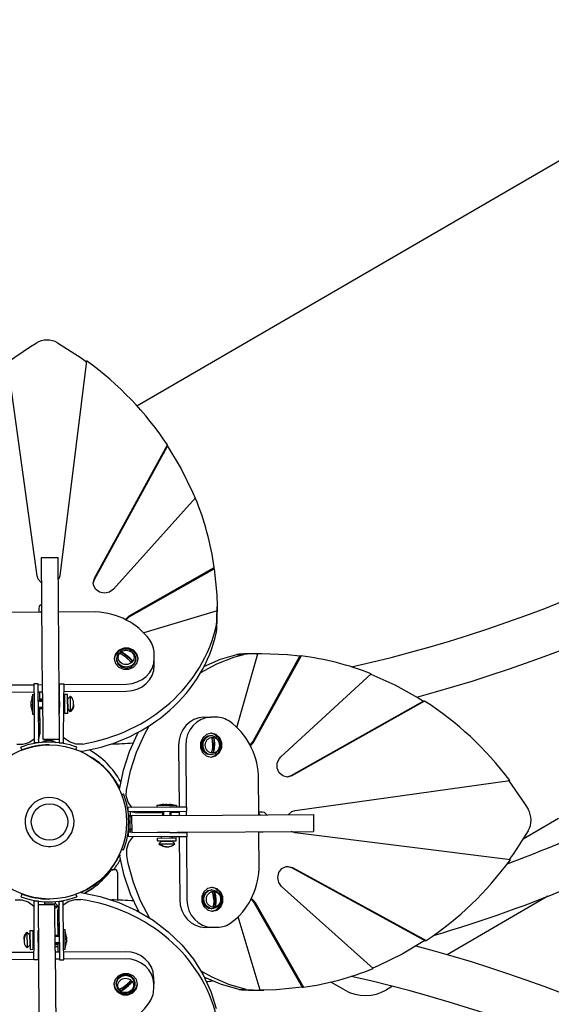
# Model space of a CAD drawing. Units: millimetres. Extents: x 1245 to 8358, y -5604 to -1104.
# Drawn here: x 4781 to 5160, y -3492 to -2789 of the extents above; entities that cross this region are included whole.
import ezdxf

# ---------------------------------------------------------------- set-up
doc = ezdxf.new("R2010")
doc.units = ezdxf.units.MM

# ---------------------------------------------------------------- blocks, each defined once
blk = doc.blocks.new('РЛ-05')
for p, q in [((62.29, 297.12), (536.96, 572.65)), ((-29.94, 328.08), (-13.63, 339.33)), ((-13.63, 339.33), (-9.62, 341.82)), ((5.79, 341.93), (22.49, 331.2)), ((22.49, 331.2), (26.34, 328.44)), ((-8.77, 175.66), (-30.05, 328.84)), ((26.44, 329.21), (7.32, 175.77)), ((32.06, 173.92), (84.07, 269.15)), ((32.07, 173.07), (84.08, 268.31)), ((84.08, 268.31), (84.07, 269.15)), ((84.08, 268.31), (93.86, 252.01)), ((93.86, 252.01), (102.13, 235.03)), ((102.13, 235.03), (103.77, 231.14)), ((104.01, 231.4), (45.61, 166.05)), ((-5.8, 188.69), (6.2, 188.77)), ((-5.12, 91.58), (-5.8, 188.69)), ((6.88, 91.66), (6.2, 188.77)), ((7.32, 175.77), (6.31, 172.96)), ((56.91, 147.16), (117.49, 181.56)), ((56.92, 146.32), (117.49, 180.72)), ((117.49, 180.72), (117.49, 181.56)), ((117.49, 180.72), (119.25, 162.22)), ((-7.99, 173.32), (-8.77, 175.66)), ((-5.67, 170.76), (-7.99, 173.32)), ((31.22, 170.61), (32.02, 173.84)), ((31.36, 169.31), (31.22, 170.61)), ((31.23, 170.19), (32.07, 173.07)), ((32.82, 166.27), (31.36, 169.31)), ((32.02, 173.84), (32.06, 173.92)), ((35.6, 164.13), (32.82, 166.27)), ((39.15, 163.32), (35.6, 164.13)), ((42.72, 164.01), (39.15, 163.32)), ((45.61, 166.05), (42.72, 164.01)), ((119.25, 162.22), (119.5, 153.45)), ((-5.57, 155.57), (-7.27, 153.83)), ((-5.53, 149.71), (-34.12, 149.51)), ((-7.27, 153.83), (-7.59, 152.37)), ((-7.59, 152.37), (-7.57, 149.7)), ((-6.6, 149.71), (-5.53, 150.52)), ((6.47, 152.47), (6.45, 152.78)), ((6.47, 152.47), (6.47, 152.47)), ((6.49, 149.8), (6.47, 152.47)), ((33.04, 149.99), (6.47, 149.8)), ((119.49, 150.76), (67.18, 135)), ((119.5, 153.45), (119.49, 149.91)), ((119.49, 149.91), (119.49, 150.76)), ((119.53, 149.24), (119.5, 153.45)), ((54.11, 144.48), (56.56, 146.95)), ((54.55, 144.26), (56.92, 146.32)), ((56.56, 146.95), (56.91, 147.16)), ((119.18, 135.68), (119.14, 140.74)), ((47.11, 120.06), (46.2, 116.76)), ((49.15, 121.57), (46.92, 118.84)), ((49.5, 122.68), (47.11, 120.06)), ((48.74, 119.47), (50.99, 121.7)), ((52.45, 123.17), (49.15, 121.57)), ((52.9, 124.12), (49.5, 122.68)), ((50.99, 121.7), (54.14, 122.68)), ((59.02, 115.25), (51.4, 121.19)), ((56.19, 123.33), (52.45, 123.17)), ((56.64, 124.09), (52.9, 124.12)), ((54.14, 122.68), (57.43, 122.18)), ((59.65, 122.02), (56.19, 123.33)), ((60.01, 122.6), (56.64, 124.09)), ((57.43, 122.18), (60.05, 120.32)), ((62.14, 119.48), (59.65, 122.02)), ((62.34, 119.95), (60.01, 122.6)), ((60.05, 120.32), (61.36, 117.54)), ((63.18, 116.22), (62.14, 119.48)), ((63.19, 116.64), (62.34, 119.95)), ((74.69, 116.72), (74.67, 120.2)), ((122.03, 116.15), (133.49, 119.59)), ((131.42, 117.66), (138.55, 119.63)), ((133.49, 119.59), (138.55, 119.63)), ((133.54, 67.54), (148.57, 120.12)), ((147.04, 120.14), (151.25, 120.17)), ((147.73, 120.11), (151.25, 120.17)), ((147.73, 120.11), (148.57, 120.12)), ((151.25, 120.17), (169.81, 119.46)), ((46.2, 116.76), (46.19, 116.52)), ((46.19, 116.52), (47.04, 113.22)), ((46.92, 118.84), (46.21, 116.1)), ((47.04, 113.22), (49.38, 110.56)), ((47.94, 116.54), (48.74, 119.47)), ((47.94, 116.54), (47.95, 115.69)), ((48, 115.76), (47.94, 116.54)), ((48.01, 114.92), (47.95, 115.69)), ((49.25, 112.96), (48, 115.76)), ((49.25, 112.12), (48.01, 114.92)), ((51.82, 111.04), (49.25, 112.96)), ((60.64, 113.7), (58.39, 111.47)), ((60.65, 112.86), (58.4, 110.62)), ((59.89, 110.49), (62.27, 113.11)), ((61.44, 116.63), (60.64, 113.7)), ((61.45, 115.79), (60.65, 112.86)), ((61.36, 117.54), (61.44, 116.63)), ((61.44, 116.63), (61.45, 115.79)), ((62.27, 113.11), (63.19, 116.4)), ((63.19, 116.4), (63.19, 116.64)), ((74.73, 111.67), (74.69, 116.72)), ((107.86, 106.74), (119.35, 112.98)), ((110.15, 110.91), (122.03, 116.15)), ((119.35, 112.98), (131.42, 117.66)), ((178.57, 118.54), (145, 57.44)), ((179.41, 118.54), (145.84, 57.44)), ((169.81, 119.46), (178.57, 118.54)), ((178.57, 118.54), (179.41, 118.54)), ((51.82, 110.2), (49.25, 112.12)), ((49.38, 110.56), (52.74, 109.08)), ((55.09, 110.47), (51.82, 111.04)), ((55.09, 109.63), (51.82, 110.2)), ((52.74, 109.08), (56.49, 109.05)), ((58.26, 111.39), (55.09, 110.47)), ((58.27, 110.55), (55.09, 109.63)), ((56.49, 109.05), (59.89, 110.49)), ((58.39, 111.47), (58.26, 111.39)), ((58.4, 110.62), (58.27, 110.55)), ((164.89, 46.41), (229.45, 105.75)), ((229.2, 105.52), (246.41, 97.83)), ((-8.15, 98.52), (-11.15, 98.5)), ((-11.15, 98.5), (-11.06, 86)), ((-8.06, 86.02), (-8.15, 98.52)), ((7.04, 86.02), (7.13, 98.52)), ((7.13, 98.52), (10.13, 98.5)), ((10.13, 98.5), (10.04, 86)), ((10.13, 98.13), (54.82, 98.45)), ((-55.18, 97.67), (-11.14, 97.98)), ((-55.14, 92.62), (-11.11, 92.93)), ((-8.14, 98), (-5.16, 98.03)), ((-8.11, 92.95), (-5.13, 92.97)), ((-7.19, 92.95), (-7.15, 87.03)), ((-7.19, 92.95), (-7.15, 87.03)), ((-5.12, 91.58), (-4.89, 59.05)), ((6.84, 98.11), (7.13, 98.11)), ((6.87, 93.05), (6.87, 93.05)), ((6.87, 93.05), (7.09, 93.05)), ((7.11, 59.13), (6.88, 91.66)), ((10.09, 93.07), (54.86, 93.39)), ((246.41, 97.83), (263.01, 88.61)), ((-13.05, 85.32), (-13.04, 85.65)), ((-13.05, 84.99), (-13.05, 85.32)), ((-13.04, 85.65), (-13.02, 85.97)), ((-12.24, 90.99), (-11.09, 91)), ((-12.24, 90.99), (-12.19, 83.91)), ((-11.06, 86), (-10.85, 56.5)), ((-8.07, 87.02), (-5.08, 87.05)), ((-8.06, 86.21), (-5.08, 86.23)), ((-8.06, 86.02), (-7.85, 56.52)), ((-6.47, 87.72), (-7.15, 87.83)), ((-7.15, 87.35), (-5.09, 87.35)), ((-5.78, 87.62), (-6.47, 87.72)), ((-5.09, 87.55), (-5.78, 87.62)), ((7.06, 87.88), (6.91, 87.88)), ((7.04, 86.02), (6.98, 77.52)), ((10.04, 86), (9.83, 56.5)), ((10.93, 87.91), (10.06, 87.9)), ((12.91, 90.92), (10.91, 90.91)), ((11, 77.41), (10.91, 90.91)), ((13, 77.42), (12.91, 90.92)), ((13.13, 87.92), (12.93, 87.92)), ((14.99, 89.81), (13.13, 87.92)), ((13.18, 80.42), (13.13, 87.92)), ((15.07, 78.56), (14.99, 89.81)), ((266.64, 86.33), (172.11, 32.97)), ((267.48, 86.34), (172.95, 32.97)), ((263.01, 88.61), (266.64, 86.33)), ((266.64, 86.33), (267.48, 86.34)), ((-13.03, 83.66), (-13.04, 83.32)), ((-13.04, 83.32), (-13.04, 82.99)), ((-13.01, 83.99), (-13.03, 83.66)), ((-13.02, 82), (-13.03, 81.99)), ((-13.03, 81.99), (-13.03, 81.99)), ((-13.03, 81.99), (-13.03, 81.98)), ((-13.03, 81.98), (-13.01, 81.98)), ((-13, 82), (-13.02, 82)), ((-13.01, 81.98), (-12.99, 81.97)), ((-12.19, 83.91), (-12.15, 77)), ((-8.03, 81.84), (-5.05, 81.86)), ((-8.02, 81.02), (-5.04, 81.05)), ((-7.11, 81.03), (-7.02, 67.95)), ((-7.11, 81.03), (-6.98, 62.89)), ((7, 80.38), (6.96, 80.38)), ((10.98, 80.41), (10, 80.4)), ((13, 77.42), (11, 77.41)), ((13.18, 80.42), (12.98, 80.42)), ((15.07, 78.56), (13.18, 80.42)), ((16.25, 80.19), (15.56, 79.28)), ((15.56, 79.28), (15.56, 79.94)), ((16.75, 81.19), (16.25, 80.19)), ((17.06, 82.26), (16.75, 81.19)), ((17.14, 82.79), (17.06, 82.26)), ((17.17, 83.33), (17.14, 82.79)), ((17.17, 84.09), (17.17, 84.2)), ((17.18, 83.98), (17.17, 84.09)), ((17.18, 83.87), (17.17, 83.33)), ((17.18, 83.87), (17.18, 83.98)), ((-12.15, 77), (-11, 77)), ((110.1, 74.76), (115.16, 74.79)), ((118.64, 74.82), (115.16, 74.79)), ((-7.82, 63.63), (-7.9, 63.43)), ((-7.02, 67.95), (-7.82, 63.63)), ((62.8, 62.93), (63.47, 64.18)), ((67.63, 62.52), (71.04, 68.65)), ((115.24, 63.3), (111.93, 62.45)), ((117.55, 62.57), (114.82, 63.28)), ((115.48, 63.29), (115.24, 63.3)), ((118.78, 62.38), (115.48, 63.29)), ((-14.74, 56.51), (-19.36, 55.25)), ((-10.87, 59.12), (-14.74, 56.51)), ((-7.85, 56.52), (-10.85, 56.5)), ((-8.91, 56.38), (-8.82, 56.52)), ((-7.86, 58.38), (-6.99, 62.68)), ((-6.99, 62.68), (-6.98, 62.89)), ((-3.73, 57.69), (-5.2, 56.81)), ((-4.85, 57.06), (-5.2, 56.81)), ((-4.89, 59.05), (7.11, 59.13)), ((-1.71, 58.25), (-4.85, 57.06)), ((-2.09, 58.19), (-3.73, 57.69)), ((-0.38, 58.32), (-2.09, 58.19)), ((1.76, 58.13), (-1.71, 58.25)), ((-0.38, 58.32), (1.38, 58.21)), ((1.38, 58.21), (3.07, 57.69)), ((4.58, 56.77), (1.76, 58.13)), ((3.07, 57.69), (4.58, 56.77)), ((6.85, 59.13), (6.83, 56.52)), ((6.83, 56.52), (9.83, 56.5)), ((9.1, 56.51), (9.35, 56.14)), ((10.42, 59.86), (9.86, 60.49)), ((14.15, 57.09), (10.42, 59.86)), ((18.7, 55.63), (14.15, 57.09)), ((57.06, 50.31), (62.8, 62.93)), ((61.94, 49.88), (67.63, 62.52)), ((107.8, 56.75), (107.77, 53)), ((109.28, 60.11), (107.8, 56.75)), ((108.63, 56.86), (108.45, 53.53)), ((110.23, 59.68), (108.63, 56.86)), ((111.93, 62.45), (109.28, 60.11)), ((109.47, 56.86), (109.29, 53.54)), ((111.07, 59.68), (109.47, 56.86)), ((112.86, 61.31), (110.23, 59.68)), ((113.71, 61.31), (111.07, 59.68)), ((114.41, 61.54), (112.86, 61.31)), ((115.25, 61.55), (113.71, 61.31)), ((115.25, 61.55), (114.41, 61.54)), ((116.17, 61.48), (115.25, 61.55)), ((118.96, 60.2), (116.17, 61.48)), ((117.29, 59.79), (116.93, 49.75)), ((120.29, 60.34), (117.55, 62.57)), ((121.4, 59.99), (118.78, 62.38)), ((120.86, 57.61), (118.96, 60.2)), ((121.89, 57.04), (120.29, 60.34)), ((121.41, 54.33), (120.86, 57.61)), ((122.83, 56.59), (121.4, 59.99)), ((122.05, 53.3), (121.89, 57.04)), ((122.81, 52.85), (122.83, 56.59)), ((145, 57.44), (142.98, 55.04)), ((145.84, 57.44), (143.53, 54.83)), ((-19.36, 55.25), (-23.32, 55.32)), ((-19.8, 51.5), (-20.5, 53.38)), ((-11.02, 53.88), (-10.89, 54.01)), ((-6.1, 54.68), (-6.17, 54.65)), ((-6.17, 54.65), (-6.1, 54.68)), ((-6.01, 54.7), (-6.1, 54.68)), ((-6.1, 54.68), (-6.01, 54.7)), ((-5.92, 54.73), (-6.01, 54.7)), ((-6.01, 54.7), (-5.92, 54.73)), ((-5.72, 54.7), (-5.72, 54.75)), ((-4.68, 54.84), (-4.64, 54.8)), ((23.52, 55.65), (18.7, 55.63)), ((18.85, 51.67), (19.49, 53.38)), ((21.97, 50.42), (23.55, 50.6)), ((52.72, 37.03), (57.06, 50.31)), ((57.65, 36.58), (61.94, 49.88)), ((92.11, 54.63), (92.42, 10.6)), ((97.17, 54.67), (97.47, 10.63)), ((107.77, 53), (109.21, 49.6)), ((108.45, 53.53), (109.73, 50.51)), ((109.21, 49.6), (111.83, 47.21)), ((109.29, 53.54), (110.57, 50.52)), ((109.73, 50.51), (112.16, 48.54)), ((110.57, 50.52), (113, 48.54)), ((118.2, 47.35), (120.73, 49.84)), ((118.27, 48.89), (120.47, 51.17)), ((118.67, 47.14), (121.32, 49.48)), ((120.47, 51.17), (121.41, 54.33)), ((120.73, 49.84), (122.05, 53.3)), ((121.32, 49.48), (122.81, 52.85)), ((143.53, 54.83), (143.2, 54.61)), ((111.83, 47.21), (115.12, 46.3)), ((112.16, 48.54), (114.51, 48.04)), ((113, 48.54), (115.35, 48.05)), ((115.35, 48.05), (114.51, 48.04)), ((114.94, 46.31), (118.2, 47.35)), ((115.12, 46.3), (115.36, 46.3)), ((115.35, 48.05), (118.27, 48.89)), ((115.36, 46.3), (118.67, 47.14)), ((162.46, 42.14), (163.96, 45.39)), ((163.96, 45.39), (164.89, 46.41)), ((49.83, 23.27), (52.72, 37.03)), ((54.81, 22.81), (57.65, 36.58)), ((162.41, 38.48), (162.46, 42.14)), ((163.83, 35.17), (162.41, 38.48)), ((166.42, 32.88), (163.83, 35.17)), ((149.21, 5.02), (149, 33.61)), ((169.65, 32.08), (166.42, 32.88)), ((172.11, 32.97), (169.23, 32.09)), ((169.73, 32.08), (169.65, 32.08)), ((172.95, 32.97), (169.73, 32.08)), ((175.15, 8.26), (328.34, 29.54)), ((327.57, 29.43), (338.82, 13.13)), ((54.74, 18.86), (54.81, 22.81)), ((51.44, 19.46), (52.87, 20)), ((56, 14.24), (54.74, 18.86)), ((58.61, 10.36), (56, 14.24)), ((55.87, 8.4), (56.01, 8.31)), ((85.49, 10.55), (56, 10.34)), ((56.02, 7.34), (56, 10.34)), ((85.52, 7.55), (56.02, 7.34)), ((57.87, 7.36), (62.17, 6.48)), ((63.12, 7.31), (62.93, 7.39)), ((67.44, 6.51), (63.12, 7.31)), ((83.4, 11.69), (76.49, 11.64)), ((76.49, 11.64), (76.49, 10.49)), ((80.52, 7.52), (80.54, 4.53)), ((81.33, 7.52), (81.35, 4.54)), ((81.48, 12.52), (81.47, 12.51)), ((81.47, 12.51), (81.47, 12.49)), ((81.49, 12.52), (81.48, 12.52)), ((81.48, 12.52), (81.48, 12.52)), ((81.49, 12.51), (81.49, 12.52)), ((81.5, 12.49), (81.49, 12.51)), ((82.81, 12.53), (82.48, 12.53)), ((83.15, 12.52), (82.81, 12.53)), ((83.48, 12.5), (83.15, 12.52)), ((90.49, 11.74), (83.4, 11.69)), ((84.48, 12.54), (84.81, 12.54)), ((84.81, 12.54), (85.14, 12.53)), ((85.14, 12.53), (85.47, 12.52)), ((97.99, 10.64), (85.49, 10.55)), ((85.52, 7.55), (98.02, 7.64)), ((85.7, 7.55), (85.72, 4.57)), ((86.52, 7.56), (86.54, 4.58)), ((90.49, 11.74), (90.49, 10.59)), ((92.44, 7.6), (92.46, 4.62)), ((97.5, 7.63), (97.52, 4.65)), ((98.02, 7.64), (97.99, 10.64)), ((151.86, 7.08), (149.19, 7.07)), ((153.33, 6.76), (151.86, 7.08)), ((170.25, 5.16), (172.81, 7.48)), ((172.81, 7.48), (175.15, 8.26)), ((338.82, 13.13), (341.31, 9.11)), ((57.5, 5.12), (56.35, 3.97)), ((57.5, -6.13), (57.5, 5.12)), ((58, 4.52), (58, 4.58)), ((58.19, 4.28), (58, 4.52)), ((58.19, 4.28), (58, 4.52)), ((58.37, 4.03), (58.19, 4.28)), ((58.37, 4.03), (58.19, 4.28)), ((58.54, 3.77), (58.37, 4.03)), ((58.54, 3.77), (58.37, 4.03)), ((91.07, 4.61), (58.54, 4.38)), ((58.54, 4.38), (58.62, -7.62)), ((62.17, 6.48), (62.38, 6.48)), ((80.52, 6.6), (62.38, 6.48)), ((80.52, 6.6), (67.44, 6.51)), ((92.44, 6.68), (86.52, 6.64)), ((92.44, 6.68), (86.52, 6.64)), ((91.07, 4.61), (188.18, 5.29)), ((149.2, 6.09), (150.01, 5.02)), ((155.07, 5.06), (153.33, 6.76)), ((188.18, 5.29), (188.26, -6.71)), ((363.14, 2.42), (337.78, -12.3)), ((57.5, -6.13), (56.28, -4.91)), ((58.21, -5.27), (58, -5.54)), ((58, -5.54), (58.21, -5.27)), ((58, -5.6), (58, -5.54)), ((58.41, -4.98), (58.21, -5.27)), ((58.21, -5.27), (58.41, -4.98)), ((58.6, -4.69), (58.41, -4.98)), ((58.41, -4.98), (58.6, -4.69)), ((91.15, -7.39), (188.26, -6.71)), ((149.29, -7), (151.96, -6.98)), ((149.48, -33.55), (149.29, -6.98)), ((151.96, -6.98), (152.27, -6.96)), ((151.96, -6.98), (151.96, -6.98)), ((175.26, -7.83), (172.45, -6.82)), ((341.42, -6.3), (330.69, -23)), ((56, -9.6), (55.63, -9.86)), ((56.02, -7.34), (56, -10.34)), ((85.49, -10.55), (56, -10.34)), ((58.62, -7.36), (56.02, -7.34)), ((56.58, -14.66), (59.35, -10.93)), ((58.62, -7.62), (91.15, -7.39)), ((59.35, -10.93), (59.98, -10.37)), ((76.9, -11.51), (90.4, -11.42)), ((76.91, -13.51), (76.9, -11.51)), ((76.91, -13.51), (90.41, -13.42)), ((85.52, -7.55), (77.02, -7.49)), ((78.05, -15.58), (79.91, -13.69)), ((79.87, -7.51), (79.87, -7.47)), ((79.9, -11.49), (79.89, -10.51)), ((79.91, -13.69), (79.91, -13.49)), ((79.91, -13.69), (87.41, -13.64)), ((97.99, -10.64), (85.49, -10.55)), ((85.52, -7.55), (98.02, -7.64)), ((87.37, -7.56), (87.37, -7.42)), ((87.4, -11.44), (87.39, -10.56)), ((87.41, -13.64), (87.41, -13.44)), ((89.3, -15.5), (87.41, -13.64)), ((90.41, -13.42), (90.4, -11.42)), ((92.54, -7.38), (92.54, -7.38)), ((92.54, -7.38), (92.55, -7.6)), ((92.57, -10.6), (92.88, -55.36)), ((97.6, -7.35), (97.6, -7.64)), ((97.62, -10.64), (97.94, -55.33)), ((98.02, -7.64), (97.99, -10.64)), ((328.7, -26.95), (175.26, -7.83)), ((51.44, -19.46), (52.87, -20)), ((55.12, -19.2), (56.58, -14.66)), ((55.15, -24.03), (55.12, -19.2)), ((78.05, -15.58), (89.3, -15.5)), ((78.77, -16.07), (79.43, -16.07)), ((79.68, -16.76), (78.77, -16.07)), ((80.69, -17.26), (79.68, -16.76)), ((81.75, -17.57), (80.69, -17.26)), ((82.29, -17.64), (81.75, -17.57)), ((82.82, -17.68), (82.29, -17.64)), ((83.36, -17.69), (82.82, -17.68)), ((83.36, -17.69), (83.47, -17.68)), ((83.47, -17.68), (83.58, -17.68)), ((83.58, -17.68), (83.69, -17.68)), ((49.95, -23.02), (50.09, -24.06)), ((50.16, -24.51), (50.09, -24.06)), ((53.24, -38.22), (50.16, -24.51)), ((56.21, -29.7), (55.15, -24.03)), ((330.69, -23), (327.93, -26.85)), ((43.33, -35.26), (43.47, -35.06)), ((43.47, -35.06), (43.62, -34.87)), ((43.62, -34.86), (43.66, -34.82)), ((43.62, -34.86), (43.65, -34.83)), ((43.67, -34.8), (43.7, -34.76)), ((43.7, -34.76), (43.7, -34.76)), ((43.73, -34.72), (43.72, -34.73)), ((43.73, -34.72), (43.72, -34.73)), ((44.72, -34.06), (45.26, -34.06)), ((46.49, -34.06), (44.72, -34.06)), ((59.84, -43.25), (56.21, -29.7)), ((163.62, -36.11), (165.77, -33.33)), ((165.77, -33.33), (168.8, -31.86)), ((168.8, -31.86), (170.1, -31.73)), ((169.68, -31.74), (172.57, -32.58)), ((170.1, -31.73), (173.33, -32.53)), ((172.57, -32.58), (267.8, -84.58)), ((173.33, -32.53), (173.41, -32.57)), ((173.41, -32.57), (268.64, -84.58)), ((33.77, -45.05), (37.67, -41.63)), ((38.84, -40.47), (40.04, -39.19)), ((40.04, -39.19), (41.21, -37.88)), ((41.21, -37.88), (42.34, -36.52)), ((43.18, -35.45), (43.33, -35.26)), ((48.49, -36.06), (48.49, -55.71)), ((57.76, -51.44), (53.24, -38.22)), ((162.81, -39.66), (163.62, -36.11)), ((163.5, -43.23), (162.81, -39.66)), ((25.09, -50.72), (29.55, -48.07)), ((27.92, -49.12), (26.45, -49.98)), ((29.36, -48.22), (27.92, -49.12)), ((30.78, -47.27), (29.36, -48.22)), ((29.55, -48.07), (33.77, -45.05)), ((64.89, -56.23), (59.84, -43.25)), ((112.71, -47.55), (110.05, -49.89)), ((110.44, -51), (112.85, -48.99)), ((111.28, -50.99), (113.69, -48.98)), ((116.02, -46.7), (112.71, -47.55)), ((112.85, -48.99), (115.18, -48.46)), ((113.69, -48.98), (116.03, -48.45)), ((116.03, -48.45), (115.18, -48.46)), ((118.33, -47.43), (115.59, -46.72)), ((116.26, -46.7), (116.02, -46.7)), ((116.03, -48.45), (118.96, -49.25)), ((119.55, -47.62), (116.26, -46.7)), ((121.06, -49.65), (118.33, -47.43)), ((122.17, -50.01), (119.55, -47.62)), ((165.54, -46.12), (163.5, -43.23)), ((230.89, -104.51), (165.54, -46.12)), ((-24.54, -55.65), (-19.71, -55.63)), ((-19.8, -51.5), (-20.5, -53.38)), ((-19.71, -55.63), (-15.17, -57.09)), ((-12.76, -53.62), (-12.97, -53.45)), ((-10.11, -56.51), (-10.37, -56.14)), ((-3.34, -54.93), (-3.34, -54.9)), ((13.73, -56.51), (18.35, -55.25)), ((18.35, -55.25), (22.3, -55.32)), ((18.85, -51.67), (19.49, -53.38)), ((22.31, -50.27), (36.08, -53.11)), ((25.09, -50.72), (25.54, -50.47)), ((25.09, -50.72), (25.55, -50.48)), ((25.54, -50.47), (25.99, -50.21)), ((25.55, -50.48), (25.84, -50.32)), ((25.84, -50.32), (25.99, -50.24)), ((25.99, -50.21), (26.44, -49.96)), ((25.99, -50.24), (26.34, -50.04)), ((26.34, -50.04), (26.45, -49.98)), ((36.08, -53.11), (49.38, -57.41)), ((63.67, -63.98), (57.76, -51.44)), ((108.57, -53.25), (108.54, -57)), ((110.05, -49.89), (108.57, -53.25)), ((109.2, -54.04), (110.44, -51)), ((109.43, -57.36), (109.2, -54.04)), ((110.05, -54.03), (111.28, -50.99)), ((110.28, -57.35), (110.05, -54.03)), ((118.13, -60.17), (117.63, -50.13)), ((118.96, -49.25), (121.19, -51.5)), ((122.66, -52.96), (121.06, -49.65)), ((121.19, -51.5), (122.18, -54.65)), ((122.18, -54.65), (121.67, -57.94)), ((123.61, -53.41), (122.17, -50.01)), ((122.82, -56.7), (122.66, -52.96)), ((123.58, -57.15), (123.61, -53.41)), ((143.75, -55.06), (145.81, -57.43)), ((143.97, -54.62), (146.44, -57.07)), ((355.44, -53.04), (283.6, -94.73)), ((-15.17, -57.09), (-11.44, -59.86)), ((-11.44, -59.86), (-10.88, -60.49)), ((-11.06, -86), (-10.85, -56.5)), ((-7.85, -56.52), (-10.85, -56.5)), ((3.87, -59.05), (-8.13, -59.13)), ((-8.13, -59.13), (-7.9, -91.66)), ((-7.87, -59.13), (-7.85, -56.52)), ((-4.08, -59.1), (-3.31, -58.32)), ((-3.31, -58.32), (-3.32, -56.93)), ((-3.31, -58.32), (4.19, -58.27)), ((4.1, -91.58), (3.87, -59.05)), ((3.88, -60.14), (6.07, -60.13)), ((3.89, -61.64), (4.45, -61.36)), ((3.89, -61.64), (4.45, -61.36)), ((4.19, -58.27), (4.18, -56.81)), ((6.07, -60.13), (4.19, -58.27)), ((4.45, -61.36), (4.98, -61.02)), ((4.45, -61.36), (4.98, -61.02)), ((4.98, -61.02), (5.48, -60.63)), ((4.98, -61.02), (5.48, -60.63)), ((5.48, -60.63), (5.54, -60.63)), ((6.85, -58.38), (5.97, -62.68)), ((5.97, -62.68), (5.97, -62.89)), ((6.09, -81.03), (5.97, -62.89)), ((6.83, -56.52), (9.83, -56.5)), ((7.04, -86.02), (6.83, -56.52)), ((7.9, -56.38), (7.81, -56.52)), ((10.04, -86), (9.83, -56.5)), ((9.85, -59.12), (13.73, -56.51)), ((49.38, -57.41), (62.02, -63.1)), ((62.02, -63.1), (73.82, -70.12)), ((71.31, -68.47), (64.89, -56.23)), ((108.54, -57), (109.98, -60.39)), ((111.07, -60.16), (109.43, -57.36)), ((109.98, -60.39), (112.6, -62.78)), ((111.92, -60.15), (110.28, -57.35)), ((113.73, -61.75), (111.07, -60.16)), ((114.57, -61.74), (111.92, -60.15)), ((112.6, -62.78), (115.89, -63.7)), ((115.28, -61.96), (113.73, -61.75)), ((116.12, -61.95), (114.57, -61.74)), ((116.12, -61.95), (115.28, -61.96)), ((115.71, -63.69), (118.97, -62.64)), ((117.04, -61.87), (116.12, -61.95)), ((116.13, -63.7), (119.44, -62.85)), ((119.81, -60.56), (117.04, -61.87)), ((118.97, -62.64), (121.51, -60.15)), ((119.44, -62.85), (122.1, -60.52)), ((121.67, -57.94), (119.81, -60.56)), ((121.51, -60.15), (122.82, -56.7)), ((122.1, -60.52), (123.58, -57.15)), ((145.81, -57.43), (180.21, -118)), ((146.44, -57.07), (146.65, -57.42)), ((146.65, -57.42), (181.05, -118)), ((6, -67.95), (6.8, -63.63)), ((6.09, -81.03), (6, -67.95)), ((6.8, -63.63), (6.88, -63.43)), ((73.82, -70.12), (84.63, -78.35)), ((115.89, -63.7), (116.13, -63.7)), ((150.25, -120), (134.49, -67.69)), ((11.13, -77), (9.98, -77)), ((11.18, -83.91), (11.13, -77)), ((111.16, -75.24), (116.22, -75.2)), ((116.22, -75.2), (119.69, -75.18)), ((-18.19, -83.33), (-18.15, -82.79)), ((-18.19, -83.87), (-18.19, -83.33)), ((-18.19, -83.87), (-18.19, -83.98)), ((-18.19, -83.98), (-18.19, -84.09)), ((-18.19, -84.09), (-18.19, -84.2)), ((-18.15, -82.79), (-18.07, -82.26)), ((-18.07, -82.26), (-17.77, -81.19)), ((-17.77, -81.19), (-17.26, -80.19)), ((-17.26, -80.19), (-16.58, -79.28)), ((-16.58, -79.28), (-16.58, -79.94)), ((-16.08, -78.56), (-14.2, -80.42)), ((-16.08, -78.56), (-16.01, -89.81)), ((-14.2, -80.42), (-14.14, -87.92)), ((-14.2, -80.42), (-14, -80.42)), ((-14.02, -77.42), (-12.02, -77.41)), ((-14.02, -77.42), (-13.92, -90.92)), ((-12.02, -77.41), (-11.92, -90.91)), ((-12, -80.41), (-11.02, -80.4)), ((-8.06, -86.02), (-8, -77.52)), ((-8.02, -80.38), (-7.98, -80.38)), ((7.01, -81.02), (4.03, -81.05)), ((7.01, -81.84), (4.03, -81.86)), ((11.23, -90.99), (11.18, -83.91)), ((12, -81.98), (11.98, -81.97)), ((11.98, -82), (12, -82)), ((11.99, -83.99), (12.01, -83.66)), ((12.01, -81.98), (12, -81.98)), ((12, -82), (12.01, -81.99)), ((12.01, -81.99), (12.01, -81.98)), ((12.01, -81.99), (12.01, -81.99)), ((12.01, -83.66), (12.02, -83.32)), ((12.02, -83.32), (12.02, -82.99)), ((84.63, -78.35), (94.28, -87.69)), ((-16.01, -89.81), (-14.14, -87.92)), ((-14.14, -87.92), (-13.94, -87.92)), ((-13.92, -90.92), (-11.92, -90.91)), ((-11.95, -87.91), (-11.07, -87.9)), ((-11.15, -98.5), (-11.06, -86)), ((-8.06, -86.02), (-8.15, -98.52)), ((-8.07, -87.88), (-7.93, -87.88)), ((7.04, -86.21), (4.06, -86.23)), ((7.05, -87.02), (4.07, -87.05)), ((4.07, -87.21), (6.13, -87.21)), ((4.08, -88.81), (6.14, -88.81)), ((4.77, -88.94), (4.08, -88.97)), ((4.1, -87.21), (4.1, -87.04)), ((5.46, -88.94), (4.77, -88.94)), ((6.14, -89), (5.46, -88.94)), ((6.17, -92.95), (6.13, -87.03)), ((6.17, -92.95), (6.13, -87.03)), ((7.04, -86.02), (7.13, -98.52)), ((10.13, -98.5), (10.04, -86)), ((11.23, -90.99), (10.08, -91)), ((12.02, -85.65), (12.01, -85.97)), ((12.03, -85.32), (12.02, -85.65)), ((12.04, -84.99), (12.03, -85.32)), ((94.28, -87.69), (102.64, -98)), ((267.8, -84.58), (251.5, -94.36)), ((267.8, -84.58), (268.64, -84.58)), ((-11.11, -93.07), (-55.87, -93.39)), ((-11.14, -98.13), (-55.84, -98.45)), ((-7.85, -98.11), (-8.14, -98.11)), ((-7.89, -93.05), (-8.11, -93.05)), ((-7.9, -91.66), (-7.22, -188.77)), ((-7.89, -93.05), (-7.89, -93.05)), ((4.1, -91.58), (4.78, -188.69)), ((7.09, -92.95), (4.11, -92.97)), ((7.13, -98), (4.14, -98.03)), ((54.12, -92.62), (10.09, -92.93)), ((54.16, -97.67), (10.13, -97.98)), ((102.64, -98), (109.59, -109.14)), ((251.5, -94.36), (234.52, -102.64)), ((-8.15, -98.52), (-11.15, -98.5)), ((7.13, -98.52), (10.13, -98.5)), ((234.52, -102.64), (230.63, -104.28)), ((46.71, -112.33), (45.79, -115.63)), ((49.09, -109.71), (46.71, -112.33)), ((48.79, -111.42), (47.58, -114.24)), ((48.79, -112.26), (47.59, -115.08)), ((51.33, -109.47), (48.79, -111.42)), ((51.33, -110.31), (48.79, -112.26)), ((52.49, -108.28), (49.09, -109.71)), ((54.59, -108.85), (51.33, -109.47)), ((54.6, -109.69), (51.33, -110.31)), ((56.24, -108.3), (52.49, -108.28)), ((57.78, -109.73), (54.59, -108.85)), ((57.78, -110.57), (54.6, -109.69)), ((59.6, -109.79), (56.24, -108.3)), ((57.91, -109.8), (57.78, -109.73)), ((57.91, -110.64), (57.78, -110.57)), ((60.19, -112), (57.91, -109.8)), ((60.19, -112.84), (57.91, -110.64)), ((61.94, -112.44), (59.6, -109.79)), ((61.03, -114.92), (60.19, -112)), ((62.79, -115.75), (61.94, -112.44)), ((74.25, -110.61), (74.29, -115.67)), ((115.92, -110.86), (108.05, -106.38)), ((109.59, -109.14), (115.04, -120.95)), ((110.86, -110.9), (110.4, -110.66)), ((122.78, -116.09), (110.86, -110.9)), ((127.84, -116.05), (115.92, -110.86)), ((45.79, -115.63), (45.79, -115.87)), ((45.79, -115.87), (46.64, -119.18)), ((45.8, -115.45), (46.84, -118.71)), ((46.64, -119.18), (48.97, -121.83)), ((46.84, -118.71), (49.33, -121.24)), ((47.58, -114.24), (47.53, -115.01)), ((47.54, -115.86), (47.53, -115.01)), ((47.59, -115.08), (47.54, -115.86)), ((47.54, -115.86), (48.38, -118.78)), ((48.38, -118.78), (50.66, -120.98)), ((58.59, -114.42), (51.06, -120.46)), ((57.1, -121.37), (59.69, -119.47)), ((59.48, -121.91), (61.87, -119.29)), ((59.69, -119.47), (60.97, -116.68)), ((59.83, -120.8), (62.06, -118.06)), ((61.04, -115.76), (60.19, -112.84)), ((60.97, -116.68), (61.04, -115.76)), ((61.04, -115.76), (61.03, -114.92)), ((61.87, -119.29), (62.78, -115.99)), ((62.06, -118.06), (62.77, -115.33)), ((62.78, -115.99), (62.79, -115.75)), ((74.31, -119.15), (74.29, -115.67)), ((135.17, -119.69), (122.78, -116.09)), ((140.23, -119.65), (127.84, -116.05)), ((180.21, -118), (161.71, -119.76)), ((180.21, -118), (181.05, -118)), ((210.46, -119.92), (200.58, -114.28)), ((244.73, -117.3), (240.4, -119.81)), ((48.97, -121.83), (52.34, -123.32)), ((49.33, -121.24), (52.79, -122.56)), ((50.66, -120.98), (53.82, -121.92)), ((52.34, -123.32), (56.08, -123.34)), ((52.79, -122.56), (56.53, -122.4)), ((53.82, -121.92), (57.1, -121.37)), ((56.08, -123.34), (59.48, -121.91)), ((56.53, -122.4), (59.83, -120.8)), ((115.04, -120.95), (118.91, -133.26)), ((135.17, -119.69), (140.23, -119.65)), ((148.73, -120.04), (152.95, -120.01)), ((149.4, -120), (150.25, -120)), ((152.95, -120.01), (149.4, -120)), ((161.71, -119.76), (152.95, -120.01))]:
    blk.add_line(p, q)
for radius in [55, 13, 13]:
    blk.add_circle((0, 0), radius)
for centre, radius, start, end in [((-0.81, 1070.81), 984.21, 282.69673, 309.49418), ((-0.81, 1070.81), 1016.21, 284.99171, 309.53843), ((12.62, 83.25), 25.82, 164.27278, 173.90084), ((10.17, 84.73), 7, 11.63449, 46.54297), ((12.6, 85.09), 25.82, 186.90493, 196.53299), ((10.18, 83.58), 7, 314.26281, 349.17128), ((-0.51, 0), 57, 90, 110.53612), ((-0.51, 0), 57, 69.46388, 90), ((-0.81, 1070.81), 1016.21, 272.50516, 273.40868), ((-0.51, 0), 55, 90, 110.53612), ((-0.81, 1070.81), 1016.21, 269.64844, 269.67577), ((-0.51, 0), 55, 89.7351, 90), ((-0.51, 0.51), 58.5, 28.7578, 60.56157), ((-0.51, -2.04), 57, 27.59777, 58.48636), ((-0.51, -2.04), 56.96, 27.53838, 54.96397), ((-0.51, 852.62), 941.09, 290.33879, 298.75808), ((0, 0), 17.5, 340.29876, 250.29876), ((-0.51, 0), 57, 0, 20.53612), ((-0.51, 0.51), 58.5, 4.17649, 6.7203), ((84.58, -13.11), 25.82, 96.90493, 106.53299), ((82.74, -13.12), 25.82, 74.27278, 83.90084), ((-0.51, 0), 57, 339.46388, 0), ((52.65, 0.07), 7, 40.15292, 46.14008), ((-0.51, 852.62), 973.09, 286.38238, 299.18765), ((0, 0), 17.5, 250.29876, 340.29876), ((-0.51, -2.04), 56.96, 354.65441, 357.01626), ((-0.51, -2.04), 57, 354.65825, 356.97629), ((-0.51, 0.51), 58.5, 352.27643, 353.60576), ((52.65, -1.09), 7, 313.85992, 319.84708), ((-0.51, -2.04), 56.96, 352.32356, 352.84577), ((-0.51, -2.04), 57, 352.36292, 352.48074), ((83.07, -10.69), 7, 224.26281, 259.17128), ((84.22, -10.68), 7, 281.63449, 316.54297), ((0.19, 0.02), 55, 293.83037, 334.87177), ((0.19, 0.02), 57, 323.27728, 332.05804), ((-0.51, -2.04), 55, 322.58917, 323.86649), ((-0.51, -2.04), 55, 323.35363, 323.41985), ((-0.51, -2.04), 55, 323.54371, 323.71494), ((44.72, -35.06), 1, 90, 143.86649), ((44.72, -35.06), 1, 90, 143.86649), ((45.26, -36.06), 2, 90, 90.00086), ((46.49, -36.06), 2, 0, 90), ((-0.51, -2.04), 55, 297.73372, 322.58917), ((-0.51, 0), 57, 249.46388, 270), ((-0.51, 0), 55, 249.46388, 270), ((0.81, -1070.81), 1016.21, 90.41049, 90.43748), ((-0.51, 0), 57, 270, 290.53612), ((-0.51, 0), 55, 270, 270.2649), ((-0.51, -2.04), 55, 297.73372, 299.35489), ((0.81, -1070.81), 1016.21, 86.66893, 87.55689), ((0.99, -55.31), 7, 310.5558, 316.54297), ((-11.2, -83.58), 7, 134.26281, 169.17128), ((-13.62, -85.09), 25.82, 6.90493, 16.53299), ((-11.19, -84.73), 7, 191.63449, 226.54297), ((-13.63, -83.25), 25.82, 344.27278, 353.90084), ((0.81, -1070.81), 1016.21, 50.5029, 75.136), ((0.81, -1070.81), 984.21, 50.54748, 77.42079), ((-0.51, 852.62), 973.09, 276.6412, 276.88889), ((225.33, -93.87), 30, 240.28045, 300.13365)]:
    blk.add_arc(centre, radius, start, end)
for centre, major_axis, start_param, end_param in [((-1.84, 331.28), (-14, -0.1), 4.129459, 5.295295), ((-130.5, 152.54), (-249.99, -1.76), 3.674105, 4.027352), ((-130.5, 152.54), (249.99, 1.76), 0.120598, 0.347527), ((30.17, 105.22), (49.44, 0.35), 0.581722, 1.506397), ((-130.5, 152.54), (249.99, 1.76), 6.223352, 6.267562), ((-130.46, 147.48), (-249.99, -1.76), 3.08176, 3.141593), ((2.47, 161.84), (119, 0.84), 4.883804, 6.078602), ((2.51, 156.78), (119, 0.84), 4.883804, 6.078602), ((54.67, 120.06), (20, 0.14), 0, 0.581722), ((54.69, 117.67), (-5.09, -0.04), 5.408309, 5.723919), ((148.8, -129.86), (-1.76, 249.99), 0, 0.059809), ((153.85, -129.82), (-1.76, 249.99), 0.015534, 0.059809), ((54.69, 116.58), (20, 0.14), 4.712389, 6.283185), ((54.69, 117.67), (5.09, 0.04), 5.408309, 5.723919), ((153.85, -129.82), (-1.76, 249.99), 5.935461, 6.162449), ((54.73, 111.53), (20, 0.14), 4.712389, 6.283185), ((153.85, -129.82), (-1.76, 249.99), 5.397188, 5.750448), ((110.24, 54.76), (-0.14, 20), 0, 1.570796), ((115.3, 54.8), (-0.14, 20), 0, 1.570796), ((118.78, 54.82), (-0.14, 20), 5.701463, 6.283185), ((104.28, 30.12), (-0.35, 49.44), 4.776788, 5.701463), ((116.39, 54.8), (-0.04, 5.09), 6.078439, 6.394049), ((116.39, 54.8), (0.04, -5.09), 6.078439, 6.394049), ((330.77, 1.33), (-0.1, 14), 4.129459, 5.295295), ((152.03, 129.99), (-1.76, 249.99), 3.674105, 4.027352), ((104.71, -30.68), (0.35, -49.44), 0.581722, 1.506397), ((2.76, -161.8), (-119, -0.84), 3.346176, 4.541043), ((111.02, -55.24), (0.14, -20), 4.712389, 6.283185), ((116.07, -55.2), (0.14, -20), 4.712389, 6.283185), ((117.16, -55.19), (-0.04, 5.09), 6.172322, 6.487932), ((117.16, -55.19), (0.04, -5.09), 6.172322, 6.487932), ((119.55, -55.18), (0.14, -20), 0, 0.581722), ((54.25, -110.75), (20, 0.14), 0, 1.570796), ((54.29, -115.81), (20, 0.14), 0, 1.570796), ((152.03, 129.99), (1.76, -249.99), 0.120598, 0.347527), ((54.29, -116.89), (-5.09, -0.04), 0.559266, 0.874876), ((54.29, -116.89), (5.09, 0.04), 0.559266, 0.874876), ((54.31, -119.29), (20, 0.14), 5.701463, 6.283185), ((146.97, 129.95), (-1.76, 249.99), 3.08176, 3.141593), ((152.03, 129.99), (1.76, -249.99), 6.223352, 6.267562), ((29.61, -104.79), (49.44, 0.35), 4.776788, 5.701463)]:
    blk.add_ellipse(centre, major_axis=major_axis, ratio=0.906847, start_param=start_param, end_param=end_param)
for centre, major_axis in [((54.69, 117.46), (5.62, 0.04)), ((116.18, 54.8), (0.04, -5.62)), ((116.95, -55.2), (0.04, -5.62)), ((54.29, -116.68), (-5.62, -0.04))]:
    blk.add_ellipse(centre, major_axis=major_axis, ratio=0.906847)
for points, knots in [([(54.16, 117.81), (54.07, 117.88), (53.9, 118.02), (53.62, 118.22), (53.33, 118.45), (53, 118.68), (52.59, 118.96), (52.07, 119.28), (51.54, 119.58), (50.94, 119.87), (50.57, 120.02), (50.35, 120.09)], [0, 0, 0, 0, 0.760658, 1.55085, 2.399558, 3.365077, 4.467718, 6.063691, 8.020992, 9.486257, 12, 12, 12, 12]), ([(51.4, 121.19), (51.63, 121.11), (52.04, 120.95), (52.69, 120.63), (53.25, 120.31), (53.77, 119.97), (54.11, 119.73), (54.38, 119.54), (54.57, 119.4), (54.81, 119.22), (55.01, 119.06), (55.2, 118.91), (55.35, 118.8), (55.5, 118.68), (55.65, 118.56), (55.85, 118.4), (56.09, 118.2), (56.39, 117.95), (56.8, 117.59), (57.28, 117.14), (57.83, 116.59), (58.28, 116.11), (58.68, 115.66), (58.9, 115.4), (59.02, 115.25)], [0, 0, 0, 0, 2.82071, 4.540665, 6.666185, 8.206225, 9.427189, 9.852257, 10.716923, 11.157619, 12.053382, 12.504401, 12.955983, 13.406946, 13.856705, 14.306133, 15.210436, 16.128186, 17.067692, 18.955089, 20.701464, 22.495145, 23.559409, 25, 25, 25, 25]), ([(54.16, 117.81), (54.25, 117.74), (54.42, 117.61), (54.72, 117.37), (55.02, 117.13), (55.35, 116.85), (55.77, 116.47), (56.34, 115.94), (57.05, 115.23), (57.59, 114.62), (57.9, 114.24), (57.97, 114.15)], [0, 0, 0, 0, 0.760658, 1.55085, 2.626932, 3.365077, 4.467718, 6.410833, 8.545845, 11.152111, 12, 12, 12, 12]), ([(-13.02, 85.97), (-13.04, 85.98), (-13.06, 85.98), (-13.06, 85.99), (-13.06, 85.99)], [0, 0, 0, 0, 3.215412, 5, 5, 5, 5]), ([(-13.01, 83.96), (-13.02, 84.12), (-13.04, 84.38), (-13.05, 84.72), (-13.05, 85.03), (-13.05, 85.45), (-13.04, 85.78), (-13.02, 85.97)], [0, 0, 0, 0, 1.939671, 3.021963, 4.040649, 5.694623, 8, 8, 8, 8]), ([(15.56, 79.94), (15.66, 80.05), (15.88, 80.31), (16.14, 80.69), (16.43, 81.15), (16.68, 81.66), (16.88, 82.2), (17, 82.64), (17.07, 82.99), (17.11, 83.23), (17.13, 83.44), (17.14, 83.59), (17.16, 83.74), (17.16, 83.88), (17.17, 84.07), (17.17, 84.26), (17.17, 84.44), (17.17, 84.56), (17.17, 84.76), (17.16, 84.99), (17.15, 85.27), (17.13, 85.55), (17.09, 85.85), (17.05, 86.06), (17.03, 86.14)], [0, 0, 0, 0, 1.642931, 3.737336, 5.122511, 7.757826, 10.038464, 11.748137, 12.899141, 14.055246, 14.634301, 15.213136, 15.784169, 16.347691, 16.896355, 17.957247, 18.462791, 18.947487, 19.425629, 20.737253, 21.530792, 22.628441, 24.00855, 25, 25, 25, 25]), ([(-12.99, 81.97), (-13.01, 82.14), (-13.02, 82.38), (-13.04, 82.72), (-13.04, 83.03), (-13.04, 83.44), (-13.02, 83.77), (-13.01, 83.96)], [0, 0, 0, 0, 1.939671, 3.021963, 4.040649, 5.694623, 8, 8, 8, 8]), ([(116.36, 54.84), (116.36, 54.95), (116.37, 55.19), (116.38, 55.55), (116.38, 55.94), (116.37, 56.37), (116.35, 56.91), (116.3, 57.59), (116.21, 58.24), (116.07, 59.03), (115.95, 59.52), (115.84, 59.86)], [0, 0, 0, 0, 0.760658, 1.55085, 2.399558, 3.365077, 4.467718, 6.063691, 8.020992, 9.079434, 12, 12, 12, 12]), ([(116.93, 49.75), (117.05, 50.06), (117.22, 50.56), (117.41, 51.32), (117.55, 51.99), (117.64, 52.6), (117.7, 53.1), (117.73, 53.39), (117.75, 53.69), (117.77, 53.94), (117.78, 54.2), (117.79, 54.39), (117.8, 54.58), (117.81, 54.78), (117.81, 54.97), (117.82, 55.17), (117.82, 55.36), (117.83, 55.56), (117.83, 55.75), (117.83, 56.01), (117.82, 56.34), (117.8, 56.81), (117.77, 57.2), (117.73, 57.7), (117.65, 58.24), (117.55, 58.83), (117.42, 59.35), (117.34, 59.63), (117.29, 59.79)], [0, 0, 0, 0, 3.272023, 4.900473, 6.86943, 9.061373, 9.980552, 10.935539, 11.428619, 12.431631, 12.942838, 13.461501, 13.981923, 14.505105, 15.028941, 15.552058, 16.073778, 16.595114, 17.117969, 17.644105, 18.708696, 19.798522, 21.448416, 21.987904, 24.013698, 26.094369, 27.328915, 29, 29, 29, 29]), ([(116.36, 54.84), (116.35, 54.73), (116.34, 54.49), (116.33, 54.13), (116.3, 53.74), (116.26, 53.31), (116.2, 52.71), (116.08, 51.96), (115.9, 51.09), (115.69, 50.37), (115.54, 49.96), (115.48, 49.81)], [0, 0, 0, 0, 0.760658, 1.55085, 2.399558, 3.365077, 4.467718, 6.410833, 8.545845, 10.730731, 12, 12, 12, 12]), ([(81.47, 12.49), (81.63, 12.5), (81.88, 12.51), (82.21, 12.53), (82.52, 12.53), (82.93, 12.53), (83.26, 12.51), (83.45, 12.5)], [0, 0, 0, 0, 1.939671, 3.021963, 4.040649, 5.694623, 8, 8, 8, 8]), ([(83.45, 12.5), (83.61, 12.51), (83.87, 12.53), (84.21, 12.54), (84.52, 12.55), (84.94, 12.54), (85.27, 12.53), (85.47, 12.51)], [0, 0, 0, 0, 1.939671, 3.021963, 4.040649, 5.694623, 8, 8, 8, 8]), ([(85.47, 12.51), (85.47, 12.53), (85.47, 12.55), (85.48, 12.55), (85.48, 12.55)], [0, 0, 0, 0, 3.215412, 5, 5, 5, 5]), ([(79.43, -16.07), (79.54, -16.17), (79.8, -16.38), (80.18, -16.65), (80.64, -16.94), (81.15, -17.19), (81.7, -17.39), (82.13, -17.51), (82.48, -17.58), (82.73, -17.61), (82.93, -17.64), (83.08, -17.65), (83.23, -17.66), (83.37, -17.67), (83.56, -17.68), (83.75, -17.68), (83.93, -17.68), (84.05, -17.68), (84.25, -17.68), (84.48, -17.67), (84.76, -17.66), (85.04, -17.63), (85.34, -17.59), (85.55, -17.56), (85.63, -17.54)], [0, 0, 0, 0, 1.642931, 3.737336, 5.122511, 7.757826, 10.038464, 11.748137, 12.899141, 14.055246, 14.634301, 15.213136, 15.784169, 16.347691, 16.896355, 17.957247, 18.462791, 18.947487, 19.425629, 20.737253, 21.530792, 22.628441, 24.00855, 25, 25, 25, 25]), ([(117.13, -55.23), (117.12, -55.12), (117.11, -54.89), (117.09, -54.53), (117.06, -54.14), (117.02, -53.7), (116.94, -53.11), (116.82, -52.36), (116.62, -51.49), (116.4, -50.77), (116.24, -50.36), (116.19, -50.22)], [0, 0, 0, 0, 0.760658, 1.55085, 2.399558, 3.365077, 4.467718, 6.410833, 8.545845, 10.730731, 12, 12, 12, 12]), ([(117.13, -55.23), (117.13, -55.35), (117.15, -55.58), (117.16, -55.94), (117.17, -56.33), (117.17, -56.76), (117.15, -57.31), (117.11, -57.98), (117.04, -58.63), (116.9, -59.42), (116.79, -59.92), (116.68, -60.26)], [0, 0, 0, 0, 0.760658, 1.55085, 2.399558, 3.365077, 4.467718, 6.063691, 8.020992, 9.079434, 12, 12, 12, 12]), ([(117.63, -50.13), (117.76, -50.44), (117.93, -50.94), (118.14, -51.7), (118.28, -52.37), (118.38, -52.98), (118.45, -53.47), (118.48, -53.76), (118.51, -54.07), (118.53, -54.32), (118.55, -54.57), (118.56, -54.76), (118.57, -54.95), (118.58, -55.15), (118.59, -55.34), (118.6, -55.54), (118.6, -55.73), (118.61, -55.93), (118.61, -56.12), (118.62, -56.38), (118.62, -56.71), (118.6, -57.18), (118.58, -57.57), (118.54, -58.07), (118.48, -58.61), (118.38, -59.2), (118.26, -59.72), (118.18, -60.01), (118.13, -60.17)], [0, 0, 0, 0, 3.272023, 4.900473, 6.86943, 9.061373, 9.980552, 10.935539, 11.428619, 12.431631, 12.942838, 13.461501, 13.981923, 14.505105, 15.028941, 15.552058, 16.073778, 16.595114, 17.117969, 17.644105, 18.708696, 19.798522, 21.448416, 21.987904, 24.013698, 26.094369, 27.328915, 29, 29, 29, 29]), ([(-16.58, -79.94), (-16.68, -80.05), (-16.89, -80.31), (-17.16, -80.69), (-17.45, -81.15), (-17.69, -81.66), (-17.9, -82.2), (-18.01, -82.64), (-18.08, -82.99), (-18.12, -83.23), (-18.15, -83.44), (-18.16, -83.59), (-18.17, -83.74), (-18.18, -83.88), (-18.19, -84.07), (-18.19, -84.26), (-18.19, -84.44), (-18.19, -84.56), (-18.19, -84.76), (-18.18, -84.99), (-18.17, -85.27), (-18.14, -85.55), (-18.1, -85.85), (-18.06, -86.06), (-18.05, -86.14)], [0, 0, 0, 0, 1.642931, 3.737336, 5.122511, 7.757826, 10.038464, 11.748137, 12.899141, 14.055246, 14.634301, 15.213136, 15.784169, 16.347691, 16.896355, 17.957247, 18.462791, 18.947487, 19.425629, 20.737253, 21.530792, 22.628441, 24.00855, 25, 25, 25, 25]), ([(11.98, -81.97), (11.99, -82.14), (12.01, -82.38), (12.02, -82.72), (12.02, -83.03), (12.02, -83.44), (12, -83.77), (11.99, -83.96)], [0, 0, 0, 0, 1.939671, 3.021963, 4.040649, 5.694623, 8, 8, 8, 8]), ([(11.99, -83.96), (12, -84.12), (12.02, -84.38), (12.03, -84.72), (12.04, -85.03), (12.03, -85.45), (12.02, -85.78), (12.01, -85.97)], [0, 0, 0, 0, 1.939671, 3.021963, 4.040649, 5.694623, 8, 8, 8, 8]), ([(12.01, -85.97), (12.02, -85.98), (12.04, -85.98), (12.04, -85.99), (12.04, -85.99)], [0, 0, 0, 0, 3.215412, 5, 5, 5, 5]), ([(53.77, -117.05), (53.68, -117.11), (53.51, -117.25), (53.24, -117.47), (52.95, -117.69), (52.62, -117.93), (52.21, -118.22), (51.71, -118.55), (51.18, -118.85), (50.58, -119.15), (50.22, -119.3), (50, -119.37)], [0, 0, 0, 0, 0.760658, 1.55085, 2.399558, 3.365077, 4.467718, 6.063691, 8.020992, 9.486257, 12, 12, 12, 12]), ([(51.06, -120.46), (51.29, -120.38), (51.7, -120.22), (52.34, -119.88), (52.89, -119.55), (53.41, -119.21), (53.75, -118.97), (54.02, -118.77), (54.2, -118.62), (54.44, -118.44), (54.64, -118.29), (54.83, -118.13), (54.98, -118.01), (55.12, -117.89), (55.27, -117.78), (55.46, -117.61), (55.71, -117.41), (56.01, -117.15), (56.4, -116.79), (56.88, -116.33), (57.43, -115.77), (57.87, -115.29), (58.26, -114.83), (58.47, -114.57), (58.59, -114.42)], [0, 0, 0, 0, 2.82071, 4.540665, 6.666185, 8.206225, 9.427189, 9.852257, 10.716923, 11.157619, 12.053382, 12.504401, 12.955983, 13.406946, 13.856705, 14.306133, 15.210436, 16.128186, 17.067692, 18.955089, 20.701464, 22.495145, 23.559409, 25, 25, 25, 25]), ([(53.77, -117.05), (53.86, -116.98), (54.03, -116.84), (54.33, -116.59), (54.62, -116.35), (54.94, -116.06), (55.36, -115.68), (55.93, -115.14), (56.62, -114.42), (57.15, -113.8), (57.46, -113.42), (57.53, -113.33)], [0, 0, 0, 0, 0.760658, 1.55085, 2.626932, 3.365077, 4.467718, 6.410833, 8.545845, 11.152111, 12, 12, 12, 12])]:
    blk.add_open_spline(points, degree=3, knots=knots)

msp = doc.modelspace()

# ---------------------------------------------------------------- block references
msp.add_blockref('РЛ-05', (4801.94, -3361.62))

doc.saveas('drawing.dxf')
